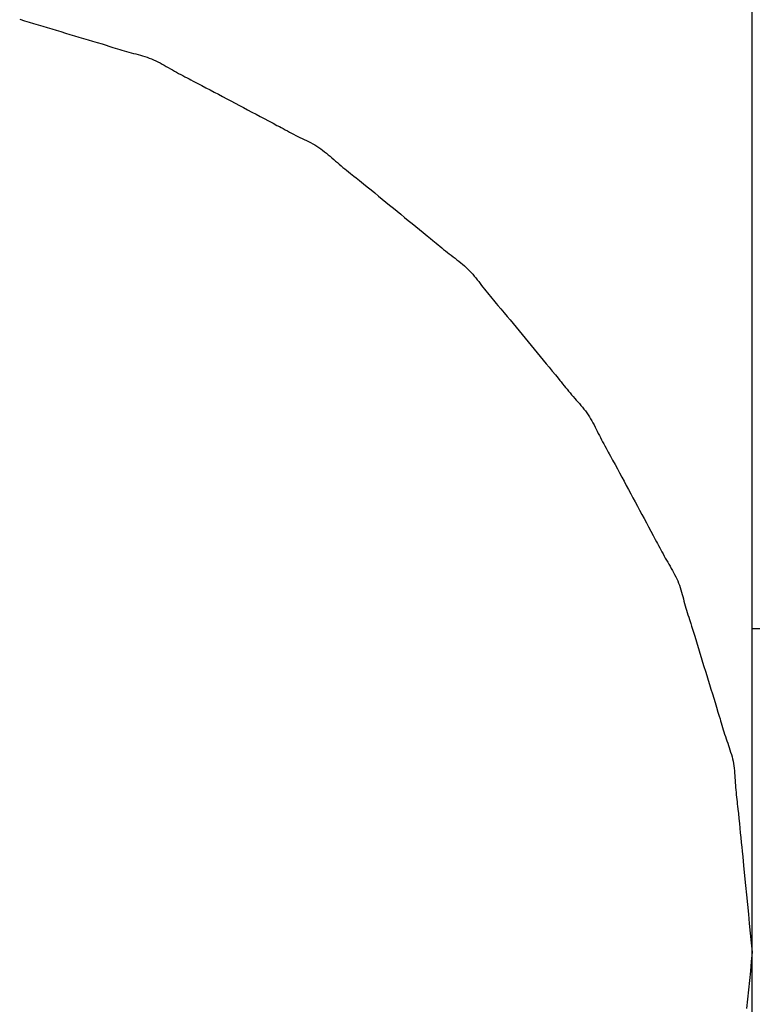
# Model space of a CAD drawing. Extents: x -584 to 1072, y -385 to 560.
# Drawn here: x 191 to 192, y -15 to -14 of the extents above; entities that cross this region are included whole.
import ezdxf

# ---------------------------------------------------------------- set-up
doc = ezdxf.new("R2010")
doc.units = 0
doc.header["$LTSCALE"] = 20
doc.layers.add('DETAIL', color=5, linetype='CONTINUOUS')

msp = doc.modelspace()

# ---------------------------------------------------------------- linework, layer by layer
at = {"layer": 'DETAIL', "color": 5, "linetype": 'CONTINUOUS'}
for p, q in [((191.869, -20.0385), (191.869, -12.038)), ((190.7347, -13.5849), (190.7423, -13.5872)), ((190.7423, -13.5872), (190.7423, -13.5872)), ((190.7423, -13.5872), (190.7494, -13.5893)), ((190.7494, -13.5893), (190.7563, -13.5914)), ((190.7563, -13.5914), (190.7563, -13.5914)), ((190.7563, -13.5914), (190.7633, -13.5935)), ((190.7633, -13.5935), (190.7703, -13.5956)), ((190.7703, -13.5956), (190.7703, -13.5956)), ((190.7703, -13.5956), (190.7774, -13.5978)), ((190.7774, -13.5978), (190.7844, -13.5999)), ((190.7844, -13.5999), (190.7844, -13.5999)), ((190.7844, -13.5999), (190.7914, -13.602)), ((190.7914, -13.602), (190.7984, -13.6041)), ((190.7984, -13.6041), (190.7984, -13.6041)), ((190.7984, -13.6041), (190.8054, -13.6062)), ((190.8054, -13.6062), (190.8125, -13.6083)), ((190.8125, -13.6083), (190.8125, -13.6083)), ((190.8125, -13.6083), (190.8195, -13.6104)), ((190.8195, -13.6104), (190.8265, -13.6125)), ((190.8265, -13.6125), (190.8265, -13.6125)), ((190.8265, -13.6125), (190.8336, -13.6146)), ((190.8336, -13.6146), (190.8406, -13.6167)), ((190.8406, -13.6167), (190.8406, -13.6167)), ((190.8406, -13.6167), (190.8474, -13.6188)), ((190.8474, -13.6188), (190.8546, -13.6209)), ((190.8546, -13.6209), (190.8546, -13.6209)), ((190.8546, -13.6209), (190.8622, -13.6232)), ((190.8622, -13.6232), (190.8686, -13.6252)), ((190.8686, -13.6252), (190.8686, -13.6252)), ((190.8686, -13.6252), (190.8726, -13.6265)), ((190.8726, -13.6265), (190.8756, -13.6274)), ((190.8756, -13.6274), (190.8756, -13.6274)), ((190.8756, -13.6274), (190.8789, -13.6284)), ((190.8789, -13.6284), (190.8826, -13.6296)), ((190.8826, -13.6296), (190.8826, -13.6296)), ((190.8826, -13.6296), (190.8861, -13.6307)), ((190.8861, -13.6307), (190.8896, -13.6317)), ((190.8896, -13.6317), (190.8896, -13.6317)), ((190.8896, -13.6317), (190.8931, -13.6327)), ((190.8931, -13.6327), (190.8966, -13.6338)), ((190.8966, -13.6338), (190.8966, -13.6338)), ((190.8966, -13.6338), (190.9002, -13.6348)), ((190.9002, -13.6348), (190.9037, -13.6358)), ((190.9037, -13.6358), (190.9037, -13.6358)), ((190.9037, -13.6358), (190.9072, -13.6367)), ((190.9072, -13.6367), (190.9108, -13.6377)), ((190.9108, -13.6377), (190.9108, -13.6377)), ((190.9108, -13.6377), (190.9144, -13.6386)), ((190.9144, -13.6386), (190.9179, -13.6395)), ((190.9179, -13.6395), (190.9179, -13.6395)), ((190.9179, -13.6395), (190.9215, -13.6405)), ((190.9215, -13.6405), (190.925, -13.6415)), ((190.925, -13.6415), (190.925, -13.6415)), ((190.925, -13.6415), (190.9285, -13.6426)), ((190.9285, -13.6426), (190.932, -13.6437)), ((190.932, -13.6437), (190.932, -13.6437)), ((190.932, -13.6437), (190.9354, -13.645)), ((190.9354, -13.645), (190.9388, -13.6463)), ((190.9388, -13.6463), (190.9388, -13.6463)), ((190.9388, -13.6463), (190.9421, -13.6477)), ((190.9421, -13.6477), (190.9455, -13.6493)), ((190.9455, -13.6493), (190.9455, -13.6493)), ((190.9455, -13.6493), (190.9487, -13.6509)), ((190.9487, -13.6509), (190.952, -13.6526)), ((190.952, -13.6526), (190.952, -13.6526)), ((190.952, -13.6526), (190.9552, -13.6543)), ((190.9552, -13.6543), (190.9584, -13.6561)), ((190.9584, -13.6561), (190.9584, -13.6561)), ((190.9584, -13.6561), (190.9616, -13.658)), ((190.9616, -13.658), (190.9648, -13.6598)), ((190.9648, -13.6598), (190.9648, -13.6598)), ((190.9648, -13.6598), (190.968, -13.6616)), ((190.968, -13.6616), (190.9712, -13.6634)), ((190.9712, -13.6634), (190.9712, -13.6634)), ((190.9712, -13.6634), (190.9744, -13.6652)), ((190.9744, -13.6652), (190.9776, -13.667)), ((190.9776, -13.667), (190.9776, -13.667)), ((190.9776, -13.667), (190.9808, -13.6687)), ((190.9808, -13.6687), (190.9841, -13.6704)), ((190.9841, -13.6704), (190.9841, -13.6704)), ((190.9841, -13.6704), (190.9873, -13.6721)), ((190.9873, -13.6721), (190.9905, -13.6738)), ((190.9905, -13.6738), (190.9905, -13.6738)), ((190.9905, -13.6738), (190.9939, -13.6756)), ((190.9939, -13.6756), (190.997, -13.6772)), ((190.997, -13.6772), (190.997, -13.6772)), ((190.997, -13.6772), (190.9998, -13.6786)), ((190.9998, -13.6786), (191.0035, -13.6806)), ((191.0035, -13.6806), (191.0035, -13.6806)), ((191.0035, -13.6806), (191.0095, -13.6837)), ((191.0095, -13.6837), (191.0165, -13.6873)), ((191.0165, -13.6873), (191.0165, -13.6873)), ((191.0165, -13.6873), (191.0231, -13.6908)), ((191.0231, -13.6908), (191.0295, -13.6942)), ((191.0295, -13.6942), (191.0295, -13.6942)), ((191.0295, -13.6942), (191.0359, -13.6976)), ((191.0359, -13.6976), (191.0424, -13.7011)), ((191.0424, -13.7011), (191.0424, -13.7011)), ((191.0424, -13.7011), (191.0489, -13.7045)), ((191.0489, -13.7045), (191.0553, -13.7079)), ((191.0553, -13.7079), (191.0553, -13.7079)), ((191.0553, -13.7079), (191.0618, -13.7114)), ((191.0618, -13.7114), (191.0683, -13.7148)), ((191.0683, -13.7148), (191.0683, -13.7148)), ((191.0683, -13.7148), (191.0748, -13.7182)), ((191.0748, -13.7182), (191.0812, -13.7216)), ((191.0812, -13.7216), (191.0812, -13.7216)), ((191.0812, -13.7216), (191.0877, -13.7251)), ((191.0877, -13.7251), (191.0942, -13.7285)), ((191.0942, -13.7285), (191.0942, -13.7285)), ((191.0942, -13.7285), (191.1007, -13.7319)), ((191.1007, -13.7319), (191.1072, -13.7353)), ((191.1072, -13.7353), (191.1072, -13.7353)), ((191.1072, -13.7353), (191.1135, -13.7386)), ((191.1135, -13.7386), (191.1201, -13.7421)), ((191.1201, -13.7421), (191.1201, -13.7421)), ((191.1201, -13.7421), (191.1271, -13.7459)), ((191.1271, -13.7459), (191.133, -13.7491)), ((191.133, -13.7491), (191.133, -13.7491)), ((191.133, -13.7491), (191.1368, -13.7511)), ((191.1368, -13.7511), (191.1395, -13.7526)), ((191.1395, -13.7526), (191.1395, -13.7526)), ((191.1395, -13.7526), (191.1426, -13.7542)), ((191.1426, -13.7542), (191.1459, -13.756)), ((191.1459, -13.756), (191.1459, -13.756)), ((191.1459, -13.756), (191.1492, -13.7578)), ((191.1492, -13.7578), (191.1524, -13.7595)), ((191.1524, -13.7595), (191.1524, -13.7595)), ((191.1524, -13.7595), (191.1556, -13.7612)), ((191.1556, -13.7612), (191.1589, -13.7629)), ((191.1589, -13.7629), (191.1589, -13.7629)), ((191.1589, -13.7629), (191.1621, -13.7646)), ((191.1621, -13.7646), (191.1654, -13.7662)), ((191.1654, -13.7662), (191.1654, -13.7662)), ((191.1654, -13.7662), (191.1687, -13.7678)), ((191.1687, -13.7678), (191.172, -13.7694)), ((191.172, -13.7694), (191.172, -13.7694)), ((191.172, -13.7694), (191.1753, -13.771)), ((191.1753, -13.771), (191.1786, -13.7726)), ((191.1786, -13.7726), (191.1786, -13.7726)), ((191.1786, -13.7726), (191.1819, -13.7743)), ((191.1819, -13.7743), (191.1851, -13.7759)), ((191.1851, -13.7759), (191.1851, -13.7759)), ((191.1851, -13.7759), (191.1884, -13.7777)), ((191.1884, -13.7777), (191.1915, -13.7795)), ((191.1915, -13.7795), (191.1915, -13.7795)), ((191.1915, -13.7795), (191.1947, -13.7813)), ((191.1947, -13.7813), (191.1978, -13.7833)), ((191.1978, -13.7833), (191.1978, -13.7833)), ((191.1978, -13.7833), (191.2008, -13.7854)), ((191.2008, -13.7854), (191.2038, -13.7876)), ((191.2038, -13.7876), (191.2038, -13.7876)), ((191.2038, -13.7876), (191.2067, -13.7899)), ((191.2067, -13.7899), (191.2096, -13.7922)), ((191.2096, -13.7922), (191.2096, -13.7922)), ((191.2096, -13.7922), (191.2125, -13.7946)), ((191.2125, -13.7946), (191.2153, -13.797)), ((191.2153, -13.797), (191.2153, -13.797)), ((191.2153, -13.797), (191.2182, -13.7995)), ((191.2182, -13.7995), (191.221, -13.8019)), ((191.221, -13.8019), (191.221, -13.8019)), ((191.221, -13.8019), (191.2238, -13.8044)), ((191.2238, -13.8044), (191.2267, -13.8068)), ((191.2267, -13.8068), (191.2267, -13.8068)), ((191.2267, -13.8068), (191.2295, -13.8093)), ((191.2295, -13.8093), (191.2324, -13.8117)), ((191.2324, -13.8117), (191.2324, -13.8117)), ((191.2324, -13.8117), (191.2352, -13.8141)), ((191.2352, -13.8141), (191.2381, -13.8164)), ((191.2381, -13.8164), (191.2381, -13.8164)), ((191.2381, -13.8164), (191.241, -13.8187)), ((191.241, -13.8187), (191.2439, -13.8211)), ((191.2439, -13.8211), (191.2439, -13.8211)), ((191.2439, -13.8211), (191.2469, -13.8235)), ((191.2469, -13.8235), (191.2497, -13.8257)), ((191.2497, -13.8257), (191.2497, -13.8257)), ((191.2497, -13.8257), (191.2522, -13.8277)), ((191.2522, -13.8277), (191.2555, -13.8304)), ((191.2555, -13.8304), (191.2555, -13.8304)), ((191.2555, -13.8304), (191.2609, -13.8347)), ((191.2609, -13.8347), (191.2671, -13.8397)), ((191.2671, -13.8397), (191.2671, -13.8397)), ((191.2671, -13.8397), (191.273, -13.8445)), ((191.273, -13.8445), (191.2787, -13.8491)), ((191.2787, -13.8491), (191.2787, -13.8491)), ((191.2787, -13.8491), (191.2844, -13.8538)), ((191.2844, -13.8538), (191.2902, -13.8585)), ((191.2902, -13.8585), (191.2902, -13.8585)), ((191.2902, -13.8585), (191.296, -13.8633)), ((191.296, -13.8633), (191.3017, -13.868)), ((191.3017, -13.868), (191.3017, -13.868)), ((191.3017, -13.868), (191.3075, -13.8727)), ((191.3075, -13.8727), (191.3133, -13.8774)), ((191.3133, -13.8774), (191.3133, -13.8774)), ((191.3133, -13.8774), (191.3191, -13.8821)), ((191.3191, -13.8821), (191.3249, -13.8868)), ((191.3249, -13.8868), (191.3249, -13.8868)), ((191.3249, -13.8868), (191.3306, -13.8915)), ((191.3306, -13.8915), (191.3364, -13.8962)), ((191.3364, -13.8962), (191.3364, -13.8962)), ((191.3364, -13.8962), (191.3423, -13.9009)), ((191.3423, -13.9009), (191.348, -13.9056)), ((191.348, -13.9056), (191.348, -13.9056)), ((191.348, -13.9056), (191.3537, -13.9102)), ((191.3537, -13.9102), (191.3596, -13.915)), ((191.3596, -13.915), (191.3596, -13.915)), ((191.3596, -13.915), (191.3658, -13.9201)), ((191.3658, -13.9201), (191.371, -13.9244)), ((191.371, -13.9244), (191.371, -13.9244)), ((191.371, -13.9244), (191.3744, -13.9272)), ((191.3744, -13.9272), (191.3768, -13.9292)), ((191.3768, -13.9292), (191.3768, -13.9292)), ((191.3768, -13.9292), (191.3795, -13.9315)), ((191.3795, -13.9315), (191.3825, -13.9339)), ((191.3825, -13.9339), (191.3825, -13.9339)), ((191.3825, -13.9339), (191.3854, -13.9363)), ((191.3854, -13.9363), (191.3882, -13.9387)), ((191.3882, -13.9387), (191.3882, -13.9387)), ((191.3882, -13.9387), (191.3911, -13.941)), ((191.3911, -13.941), (191.394, -13.9433)), ((191.394, -13.9433), (191.394, -13.9433)), ((191.394, -13.9433), (191.397, -13.9457)), ((191.397, -13.9457), (191.3999, -13.948)), ((191.3999, -13.948), (191.3999, -13.948)), ((191.3999, -13.948), (191.4029, -13.9502)), ((191.4029, -13.9502), (191.4059, -13.9525)), ((191.4059, -13.9525), (191.4059, -13.9525)), ((191.4059, -13.9525), (191.4089, -13.9548)), ((191.4089, -13.9548), (191.4118, -13.957)), ((191.4118, -13.957), (191.4118, -13.957)), ((191.4118, -13.957), (191.4148, -13.9593)), ((191.4148, -13.9593), (191.4177, -13.9617)), ((191.4177, -13.9617), (191.4177, -13.9617)), ((191.4177, -13.9617), (191.4206, -13.964)), ((191.4206, -13.964), (191.4234, -13.9664)), ((191.4234, -13.9664), (191.4234, -13.9664)), ((191.4234, -13.9664), (191.4261, -13.9689)), ((191.4261, -13.9689), (191.4288, -13.9715)), ((191.4288, -13.9715), (191.4288, -13.9715)), ((191.4288, -13.9715), (191.4314, -13.9741)), ((191.4314, -13.9741), (191.4338, -13.9768)), ((191.4338, -13.9768), (191.4338, -13.9768)), ((191.4338, -13.9768), (191.4362, -13.9795)), ((191.4362, -13.9795), (191.4386, -13.9824)), ((191.4386, -13.9824), (191.4386, -13.9824)), ((191.4386, -13.9824), (191.4409, -13.9852)), ((191.4409, -13.9852), (191.4431, -13.9881)), ((191.4431, -13.9881), (191.4431, -13.9881)), ((191.4431, -13.9881), (191.4454, -13.991)), ((191.4454, -13.991), (191.4476, -13.9939)), ((191.4476, -13.9939), (191.4476, -13.9939)), ((191.4476, -13.9939), (191.4498, -13.9968)), ((191.4498, -13.9968), (191.4521, -13.9997)), ((191.4521, -13.9997), (191.4521, -13.9997)), ((191.4521, -13.9997), (191.4543, -14.0025)), ((191.4543, -14.0025), (191.4566, -14.0054)), ((191.4566, -14.0054), (191.4566, -14.0054)), ((191.4566, -14.0054), (191.4589, -14.0082)), ((191.4589, -14.0082), (191.4612, -14.0111)), ((191.4612, -14.0111), (191.4612, -14.0111)), ((191.4612, -14.0111), (191.4635, -14.0138)), ((191.4635, -14.0138), (191.4659, -14.0167)), ((191.4659, -14.0167), (191.4659, -14.0167)), ((191.4659, -14.0167), (191.4684, -14.0196)), ((191.4684, -14.0196), (191.4706, -14.0223)), ((191.4706, -14.0223), (191.4706, -14.0223)), ((191.4706, -14.0223), (191.4726, -14.0246)), ((191.4726, -14.0246), (191.4753, -14.0279)), ((191.4753, -14.0279), (191.4753, -14.0279)), ((191.4753, -14.0279), (191.4797, -14.033)), ((191.4797, -14.033), (191.4847, -14.0391)), ((191.4847, -14.0391), (191.4847, -14.0391)), ((191.4847, -14.0391), (191.4895, -14.0448)), ((191.4895, -14.0448), (191.494, -14.0503)), ((191.494, -14.0503), (191.494, -14.0503)), ((191.494, -14.0503), (191.4986, -14.056)), ((191.4986, -14.056), (191.5033, -14.0616)), ((191.5033, -14.0616), (191.5033, -14.0616)), ((191.5033, -14.0616), (191.508, -14.0673)), ((191.508, -14.0673), (191.5126, -14.0729)), ((191.5126, -14.0729), (191.5126, -14.0729)), ((191.5126, -14.0729), (191.5172, -14.0786)), ((191.5172, -14.0786), (191.5219, -14.0842)), ((191.5219, -14.0842), (191.5219, -14.0842)), ((191.5219, -14.0842), (191.5265, -14.0899)), ((191.5265, -14.0899), (191.5312, -14.0955)), ((191.5312, -14.0955), (191.5312, -14.0955)), ((191.5312, -14.0955), (191.5359, -14.1011)), ((191.5359, -14.1011), (191.5406, -14.1068)), ((191.5406, -14.1068), (191.5406, -14.1068)), ((191.5406, -14.1068), (191.5452, -14.1124)), ((191.5452, -14.1124), (191.5499, -14.118)), ((191.5499, -14.118), (191.5499, -14.118)), ((191.5499, -14.118), (191.5544, -14.1235)), ((191.5544, -14.1235), (191.5592, -14.1293)), ((191.5592, -14.1293), (191.5592, -14.1293)), ((191.5592, -14.1293), (191.5642, -14.1354)), ((191.5642, -14.1354), (191.5684, -14.1406)), ((191.5684, -14.1406), (191.5684, -14.1406)), ((191.5684, -14.1406), (191.5711, -14.1439)), ((191.5711, -14.1439), (191.573, -14.1463)), ((191.573, -14.1463), (191.573, -14.1463)), ((191.573, -14.1463), (191.5752, -14.149)), ((191.5752, -14.149), (191.5776, -14.152)), ((191.5776, -14.152), (191.5776, -14.152)), ((191.5776, -14.152), (191.58, -14.1548)), ((191.58, -14.1548), (191.5822, -14.1576)), ((191.5822, -14.1576), (191.5822, -14.1576)), ((191.5822, -14.1576), (191.5846, -14.1604)), ((191.5846, -14.1604), (191.5869, -14.1632)), ((191.5869, -14.1632), (191.5869, -14.1632)), ((191.5869, -14.1632), (191.5893, -14.166)), ((191.5893, -14.166), (191.5917, -14.1688)), ((191.5917, -14.1688), (191.5917, -14.1688)), ((191.5917, -14.1688), (191.5941, -14.1716)), ((191.5941, -14.1716), (191.5965, -14.1743)), ((191.5965, -14.1743), (191.5965, -14.1743)), ((191.5965, -14.1743), (191.599, -14.1771)), ((191.599, -14.1771), (191.6014, -14.1798)), ((191.6014, -14.1798), (191.6014, -14.1798)), ((191.6014, -14.1798), (191.6038, -14.1826)), ((191.6038, -14.1826), (191.6062, -14.1854)), ((191.6062, -14.1854), (191.6062, -14.1854)), ((191.6062, -14.1854), (191.6085, -14.1882)), ((191.6085, -14.1882), (191.6107, -14.1911)), ((191.6107, -14.1911), (191.6107, -14.1911)), ((191.6107, -14.1911), (191.6129, -14.194)), ((191.6129, -14.194), (191.615, -14.197)), ((191.615, -14.197), (191.615, -14.197)), ((191.615, -14.197), (191.6169, -14.2)), ((191.6169, -14.2), (191.6188, -14.2032)), ((191.6188, -14.2032), (191.6188, -14.2032)), ((191.6188, -14.2032), (191.6207, -14.2063)), ((191.6207, -14.2063), (191.6224, -14.2095)), ((191.6224, -14.2095), (191.6224, -14.2095)), ((191.6224, -14.2095), (191.6241, -14.2128)), ((191.6241, -14.2128), (191.6258, -14.216)), ((191.6258, -14.216), (191.6258, -14.216)), ((191.6258, -14.216), (191.6274, -14.2193)), ((191.6274, -14.2193), (191.629, -14.2226)), ((191.629, -14.2226), (191.629, -14.2226)), ((191.629, -14.2226), (191.6307, -14.2259)), ((191.6307, -14.2259), (191.6323, -14.2292)), ((191.6323, -14.2292), (191.6323, -14.2292)), ((191.6323, -14.2292), (191.634, -14.2324)), ((191.634, -14.2324), (191.6356, -14.2357)), ((191.6356, -14.2357), (191.6356, -14.2357)), ((191.6356, -14.2357), (191.6374, -14.2389)), ((191.6374, -14.2389), (191.6391, -14.2421)), ((191.6391, -14.2421), (191.6391, -14.2421)), ((191.6391, -14.2421), (191.6408, -14.2453)), ((191.6408, -14.2453), (191.6426, -14.2485)), ((191.6426, -14.2485), (191.6426, -14.2485)), ((191.6426, -14.2485), (191.6444, -14.2519)), ((191.6444, -14.2519), (191.6461, -14.2549)), ((191.6461, -14.2549), (191.6461, -14.2549)), ((191.6461, -14.2549), (191.6476, -14.2576)), ((191.6476, -14.2576), (191.6496, -14.2613)), ((191.6496, -14.2613), (191.6496, -14.2613)), ((191.6496, -14.2613), (191.6528, -14.2672)), ((191.6528, -14.2672), (191.6566, -14.2741)), ((191.6566, -14.2741), (191.6566, -14.2741)), ((191.6566, -14.2741), (191.6602, -14.2807)), ((191.6602, -14.2807), (191.6636, -14.287)), ((191.6636, -14.287), (191.6636, -14.287)), ((191.6636, -14.287), (191.667, -14.2934)), ((191.667, -14.2934), (191.6705, -14.2998)), ((191.6705, -14.2998), (191.6705, -14.2998)), ((191.6705, -14.2998), (191.6739, -14.3063)), ((191.6739, -14.3063), (191.6774, -14.3127)), ((191.6774, -14.3127), (191.6774, -14.3127)), ((191.6774, -14.3127), (191.6808, -14.3192)), ((191.6808, -14.3192), (191.6843, -14.3256)), ((191.6843, -14.3256), (191.6843, -14.3256)), ((191.6843, -14.3256), (191.6877, -14.332)), ((191.6877, -14.332), (191.6912, -14.3385)), ((191.6912, -14.3385), (191.6912, -14.3385)), ((191.6912, -14.3385), (191.6947, -14.3449)), ((191.6947, -14.3449), (191.6982, -14.3513)), ((191.6982, -14.3513), (191.6982, -14.3513)), ((191.6982, -14.3513), (191.7017, -14.3578)), ((191.7017, -14.3578), (191.7051, -14.3642)), ((191.7051, -14.3642), (191.7051, -14.3642)), ((191.7051, -14.3642), (191.7085, -14.3704)), ((191.7085, -14.3704), (191.7121, -14.377)), ((191.7121, -14.377), (191.7121, -14.377)), ((191.7121, -14.377), (191.7158, -14.384)), ((191.7158, -14.384), (191.7189, -14.3899)), ((191.7189, -14.3899), (191.7189, -14.3899)), ((191.7189, -14.3899), (191.7209, -14.3936)), ((191.7209, -14.3936), (191.7223, -14.3964)), ((191.7223, -14.3964), (191.7223, -14.3964)), ((191.7223, -14.3964), (191.7239, -14.3995)), ((191.7239, -14.3995), (191.7257, -14.4028)), ((191.7257, -14.4028), (191.7257, -14.4028)), ((191.7257, -14.4028), (191.7275, -14.4061)), ((191.7275, -14.4061), (191.7292, -14.4093)), ((191.7292, -14.4093), (191.7292, -14.4093)), ((191.7292, -14.4093), (191.7309, -14.4125)), ((191.7309, -14.4125), (191.7327, -14.4157)), ((191.7327, -14.4157), (191.7327, -14.4157)), ((191.7327, -14.4157), (191.7344, -14.4189)), ((191.7344, -14.4189), (191.7362, -14.4221)), ((191.7362, -14.4221), (191.7362, -14.4221)), ((191.7362, -14.4221), (191.7381, -14.4252)), ((191.7381, -14.4252), (191.7399, -14.4284)), ((191.7399, -14.4284), (191.7399, -14.4284)), ((191.7399, -14.4284), (191.7418, -14.4316)), ((191.7418, -14.4316), (191.7436, -14.4347)), ((191.7436, -14.4347), (191.7436, -14.4347)), ((191.7436, -14.4347), (191.7454, -14.4379)), ((191.7454, -14.4379), (191.7472, -14.4411)), ((191.7472, -14.4411), (191.7472, -14.4411)), ((191.7472, -14.4411), (191.7489, -14.4443)), ((191.7489, -14.4443), (191.7506, -14.4476)), ((191.7506, -14.4476), (191.7506, -14.4476)), ((191.7506, -14.4476), (191.7521, -14.4509)), ((191.7521, -14.4509), (191.7536, -14.4542)), ((191.7536, -14.4542), (191.7536, -14.4542)), ((191.7536, -14.4542), (191.7549, -14.4576)), ((191.7549, -14.4576), (191.7562, -14.461)), ((191.7562, -14.461), (191.7562, -14.461)), ((191.7562, -14.461), (191.7573, -14.4645)), ((191.7573, -14.4645), (191.7584, -14.4679)), ((191.7584, -14.4679), (191.7584, -14.4679)), ((191.7584, -14.4679), (191.7595, -14.4714)), ((191.7595, -14.4714), (191.7605, -14.475)), ((191.7605, -14.475), (191.7605, -14.475)), ((191.7605, -14.475), (191.7614, -14.4785)), ((191.7614, -14.4785), (191.7624, -14.482)), ((191.7624, -14.482), (191.7624, -14.482)), ((191.7624, -14.482), (191.7633, -14.4856)), ((191.7633, -14.4856), (191.7643, -14.4891)), ((191.7643, -14.4891), (191.7643, -14.4891)), ((191.7643, -14.4891), (191.7653, -14.4926)), ((191.7653, -14.4926), (191.7663, -14.4961)), ((191.7663, -14.4961), (191.7663, -14.4961)), ((191.7663, -14.4961), (191.7674, -14.4996)), ((191.7674, -14.4996), (191.7684, -14.5031)), ((191.7684, -14.5031), (191.7684, -14.5031)), ((191.7684, -14.5031), (191.7695, -14.5066)), ((191.7695, -14.5066), (191.7706, -14.5101)), ((191.7706, -14.5101), (191.7706, -14.5101)), ((191.7706, -14.5101), (191.7717, -14.5137)), ((191.7717, -14.5137), (191.7728, -14.517)), ((191.7728, -14.517), (191.7728, -14.517)), ((191.7728, -14.517), (191.7737, -14.52)), ((191.7737, -14.52), (191.775, -14.524)), ((191.775, -14.524), (191.775, -14.524)), ((191.775, -14.524), (191.777, -14.5304)), ((191.777, -14.5304), (191.7794, -14.5379)), ((191.869, -14.5279), (244.5006, -14.5279)), ((191.7794, -14.5379), (191.7794, -14.5379)), ((191.7794, -14.5379), (191.7816, -14.545)), ((191.7816, -14.545), (191.7837, -14.5519)), ((191.7837, -14.5519), (191.7837, -14.5519)), ((191.7837, -14.5519), (191.7858, -14.5588)), ((191.7858, -14.5588), (191.7879, -14.5658)), ((191.7879, -14.5658), (191.7879, -14.5658)), ((191.7879, -14.5658), (191.7901, -14.5728)), ((191.7901, -14.5728), (191.7922, -14.5798)), ((191.7922, -14.5798), (191.7922, -14.5798)), ((191.7922, -14.5798), (191.7943, -14.5868)), ((191.7943, -14.5868), (191.7965, -14.5938)), ((191.7965, -14.5938), (191.7965, -14.5938)), ((191.7965, -14.5938), (191.7986, -14.6007)), ((191.7986, -14.6007), (191.8008, -14.6077)), ((191.8008, -14.6077), (191.8008, -14.6077)), ((191.8008, -14.6077), (191.8029, -14.6147)), ((191.8029, -14.6147), (191.8051, -14.6217)), ((191.8051, -14.6217), (191.8051, -14.6217)), ((191.8051, -14.6217), (191.8073, -14.6287)), ((191.8073, -14.6287), (191.8094, -14.6356)), ((191.8094, -14.6356), (191.8094, -14.6356)), ((191.8094, -14.6356), (191.8115, -14.6424)), ((191.8115, -14.6424), (191.8137, -14.6496)), ((191.8137, -14.6496), (191.8137, -14.6496)), ((191.8137, -14.6496), (191.816, -14.6571)), ((191.816, -14.6571), (191.8179, -14.6635)), ((191.8179, -14.6635), (191.8179, -14.6635)), ((191.8179, -14.6635), (191.8191, -14.6676)), ((191.8191, -14.6676), (191.82, -14.6705)), ((191.82, -14.6705), (191.82, -14.6705)), ((191.82, -14.6705), (191.821, -14.6739)), ((191.821, -14.6739), (191.822, -14.6775)), ((191.822, -14.6775), (191.822, -14.6775)), ((191.822, -14.6775), (191.8231, -14.6811)), ((191.8231, -14.6811), (191.8242, -14.6845)), ((191.8242, -14.6845), (191.8242, -14.6845)), ((191.8242, -14.6845), (191.8252, -14.688)), ((191.8252, -14.688), (191.8263, -14.6915)), ((191.8263, -14.6915), (191.8263, -14.6915)), ((191.8263, -14.6915), (191.8275, -14.695)), ((191.8275, -14.695), (191.8286, -14.6984)), ((191.8286, -14.6984), (191.8286, -14.6984)), ((191.8286, -14.6984), (191.8298, -14.7019)), ((191.8298, -14.7019), (191.831, -14.7053)), ((191.831, -14.7053), (191.831, -14.7053)), ((191.831, -14.7053), (191.8322, -14.7088)), ((191.8322, -14.7088), (191.8334, -14.7122)), ((191.8334, -14.7122), (191.8334, -14.7122)), ((191.8334, -14.7122), (191.8345, -14.7157)), ((191.8345, -14.7157), (191.8356, -14.7192)), ((191.8356, -14.7192), (191.8356, -14.7192)), ((191.8356, -14.7192), (191.8367, -14.7227)), ((191.8367, -14.7227), (191.8377, -14.7262)), ((191.8377, -14.7262), (191.8377, -14.7262)), ((191.8377, -14.7262), (191.8385, -14.7297)), ((191.8385, -14.7297), (191.8393, -14.7333)), ((191.8393, -14.7333), (191.8393, -14.7333)), ((191.8393, -14.7333), (191.84, -14.7369)), ((191.84, -14.7369), (191.8405, -14.7406)), ((191.8405, -14.7406), (191.8405, -14.7406)), ((191.8405, -14.7406), (191.841, -14.7442)), ((191.841, -14.7442), (191.8414, -14.7479)), ((191.8414, -14.7479), (191.8414, -14.7479)), ((191.8414, -14.7479), (191.8417, -14.7516)), ((191.8417, -14.7516), (191.842, -14.7553)), ((191.842, -14.7553), (191.842, -14.7553)), ((191.842, -14.7553), (191.8423, -14.7591)), ((191.8423, -14.7591), (191.8425, -14.7628)), ((191.8425, -14.7628), (191.8425, -14.7628)), ((191.8425, -14.7628), (191.8428, -14.7665)), ((191.8428, -14.7665), (191.843, -14.7703)), ((191.843, -14.7703), (191.843, -14.7703)), ((191.843, -14.7703), (191.8433, -14.774)), ((191.8433, -14.774), (191.8436, -14.7777)), ((191.8436, -14.7777), (191.8436, -14.7777)), ((191.8436, -14.7777), (191.844, -14.7814)), ((191.844, -14.7814), (191.8443, -14.7851)), ((191.8443, -14.7851), (191.8443, -14.7851)), ((191.8443, -14.7851), (191.8447, -14.7887)), ((191.8447, -14.7887), (191.8451, -14.7925)), ((191.8451, -14.7925), (191.8451, -14.7925)), ((191.8451, -14.7925), (191.8455, -14.7963)), ((191.8455, -14.7963), (191.8459, -14.7998)), ((191.8459, -14.7998), (191.8459, -14.7998)), ((191.8459, -14.7998), (191.8463, -14.8029)), ((191.8463, -14.8029), (191.8467, -14.8072)), ((191.8467, -14.8072), (191.8467, -14.8072)), ((191.8467, -14.8072), (191.8475, -14.814)), ((191.8475, -14.814), (191.8483, -14.822)), ((191.8483, -14.822), (191.8483, -14.822)), ((191.8483, -14.822), (191.8491, -14.8295)), ((191.8491, -14.8295), (191.8498, -14.8367)), ((191.8498, -14.8367), (191.8498, -14.8367)), ((191.8498, -14.8367), (191.8505, -14.844)), ((191.8505, -14.844), (191.8513, -14.8515)), ((191.8513, -14.8515), (191.8513, -14.8515)), ((191.8513, -14.8515), (191.852, -14.8592)), ((191.852, -14.8592), (191.8527, -14.8663)), ((191.8527, -14.8663), (191.8527, -14.8663)), ((191.8527, -14.8663), (191.8533, -14.8725)), ((191.8533, -14.8725), (191.8542, -14.8811)), ((191.8542, -14.8811), (191.8542, -14.8811)), ((191.8542, -14.8811), (191.8555, -14.8947)), ((191.8555, -14.8947), (191.8571, -14.9107)), ((191.8571, -14.9107), (191.8571, -14.9107)), ((191.8571, -14.9107), (191.8586, -14.9258)), ((191.8586, -14.9258), (191.86, -14.9402)), ((191.86, -14.9402), (191.86, -14.9402)), ((191.86, -14.9402), (191.8615, -14.9549)), ((191.8615, -14.9549), (191.863, -14.9698)), ((191.863, -14.9698), (191.863, -14.9698)), ((191.863, -14.9698), (191.8645, -14.9846)), ((191.8645, -14.9846), (191.866, -14.9993)), ((191.866, -14.9993), (191.866, -14.9993)), ((191.866, -14.9993), (191.8675, -15.0141)), ((191.8675, -15.0141), (191.869, -15.0289)), ((191.869, -15.0289), (191.8675, -15.0434)), ((191.8675, -15.0434), (191.8661, -15.0579)), ((191.8661, -15.0579), (191.8647, -15.0724)), ((191.8661, -15.0579), (191.8661, -15.0579)), ((191.8647, -15.0724), (191.8632, -15.087)), ((191.8632, -15.087), (191.8618, -15.1016)), ((191.8632, -15.087), (191.8632, -15.087)), ((191.8618, -15.1016), (191.8603, -15.116))]:
    msp.add_line(p, q, dxfattribs=at)

doc.saveas('drawing.dxf')
